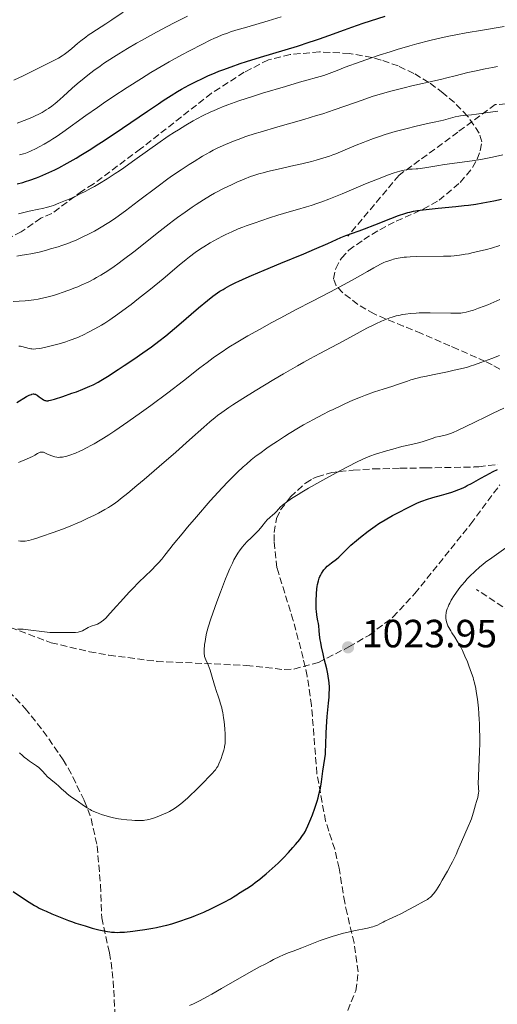
# Model space of a CAD drawing. Units: metres. Extents: x 647835 to 651285, y 4755472 to 4757859.
# Drawn here: x 650007 to 650129, y 4756286 to 4756536 of the extents above; entities that cross this region are included whole.
import ezdxf

# ---------------------------------------------------------------- set-up
doc = ezdxf.new("R2010")
doc.units = ezdxf.units.M
doc.header["$MEASUREMENT"] = 0
doc.linetypes.add('DGN Style 3', pattern=[2.435891, 1.739922, -0.695969])
for name, color, linetype, lineweight in [('Abrevadero puntual', 7, 'Continuous', 0), ('Barranco lineal', 142, 'DGN Style 3', 13), ('Cota de punto acotado terreno', 7, 'Continuous', 0), ('Curva de nivel directora', 30, 'Continuous', 30), ('Curva de nivel intermedia', 30, 'Continuous', 0), ('Punto acotado terreno (símbolo)', 7, 'Continuous', 0), ('Senda', 7, 'DGN Style 3', 0), ('Zona arbolada', 92, 'DGN Style 3', 0)]:
    doc.layers.add(name, color=color, linetype=linetype, lineweight=lineweight)
doc.styles.add('Style-Arial', font='arial.ttf')

# ---------------------------------------------------------------- blocks, each defined once
blk = doc.blocks.new('5PATER')
at = {"layer": 'Abrevadero puntual', "linetype": 'Continuous', "lineweight": 0}
h = blk.add_hatch(color=51, dxfattribs=at)
edge = h.paths.add_edge_path()
edge.add_ellipse((0, 0), major_axis=(-0.11, -0.111), ratio=0.999422, start_angle=0, end_angle=360)

msp = doc.modelspace()

# ---------------------------------------------------------------- linework, layer by layer
at = {"layer": 'Barranco lineal', "color": 142, "linetype": 'DGN Style 3', "lineweight": 13}
msp.add_polyline3d([(650132.2, 4756385.46, 1017.09), (650123.42, 4756391.2, 1019.25)], dxfattribs=at)
at = {"layer": 'Curva de nivel directora', "color": 30, "linetype": 'Continuous', "lineweight": 30, "flags": 128}
for points, elevation in [([(650022.76, 4756501.73), (650024.86, 4756503.03), (650027.29, 4756504.59), (650028.66, 4756505.49), (650033.3, 4756508.6), (650039.72, 4756512.96), (650042.5, 4756514.83), (650043.69, 4756515.62), (650045.7, 4756516.91), (650047.36, 4756517.93), (650048.34, 4756518.5), (650050.23, 4756519.52), (650052.26, 4756520.56), (650053.35, 4756521.09), (650055.09, 4756521.89), (650056.94, 4756522.69), (650057.9, 4756523.08), (650058.9, 4756523.47), (650060.99, 4756524.24), (650063.26, 4756525.02), (650064.89, 4756525.56), (650068.5, 4756526.69), (650077.85, 4756529.51), (650080.84, 4756530.45), (650082.23, 4756530.9), (650083.51, 4756531.34), (650085.83, 4756532.16), (650089.82, 4756533.65), (650091.69, 4756534.34), (650094.57, 4756535.31), (650100.21, 4756537.11)], 1075), ([(650006.54, 4756494.41), (650007.94, 4756494.81), (650008.67, 4756495.03), (650009.78, 4756495.39), (650011.44, 4756495.99), (650012.26, 4756496.3), (650013.05, 4756496.62), (650014.6, 4756497.3), (650016.12, 4756498.03), (650017.14, 4756498.54), (650019.24, 4756499.68), (650021.51, 4756500.98), (650022.76, 4756501.73)], 1075), ([(650006.4, 4756438.79), (650008.92, 4756440.28), (650009.58, 4756440.63), (650009.87, 4756440.76), (650010.13, 4756440.86), (650010.29, 4756440.91), (650010.57, 4756440.96), (650010.7, 4756440.96), (650010.94, 4756440.94), (650011.17, 4756440.87), (650011.31, 4756440.81), (650011.6, 4756440.63), (650012.14, 4756440.24), (650012.89, 4756439.68), (650013.25, 4756439.44), (650013.56, 4756439.3), (650013.72, 4756439.25), (650014.01, 4756439.22), (650014.38, 4756439.24), (650014.6, 4756439.27), (650014.98, 4756439.35), (650016, 4756439.62), (650018.18, 4756440.32), (650020.47, 4756441.12), (650021.62, 4756441.54), (650023.22, 4756442.16), (650024.46, 4756442.66), (650025.03, 4756442.92), (650025.86, 4756443.31), (650027.15, 4756444), (650027.86, 4756444.41), (650029.5, 4756445.4), (650032.25, 4756447.15), (650033.79, 4756448.16), (650036.19, 4756449.77), (650038.54, 4756451.39), (650039.65, 4756452.18), (650040.7, 4756452.93), (650042.61, 4756454.37), (650044.36, 4756455.76), (650045.48, 4756456.67), (650047.67, 4756458.53), (650052.7, 4756462.89), (650054.96, 4756464.78), (650056.29, 4756465.81), (650056.91, 4756466.27), (650058.11, 4756467.08), (650058.92, 4756467.58), (650059.47, 4756467.9), (650060.66, 4756468.54), (650062.15, 4756469.29), (650062.98, 4756469.69), (650064.82, 4756470.53), (650066.2, 4756471.14), (650069.38, 4756472.49), (650073.6, 4756474.24), (650079.51, 4756476.66), (650082.21, 4756477.8), (650085.59, 4756479.27), (650088.93, 4756480.75), (650090.16, 4756481.28), (650090.69, 4756481.48), (650091.64, 4756481.82), (650093.62, 4756482.49), (650094.94, 4756482.97), (650097.59, 4756484.02), (650101.65, 4756485.64), (650103.55, 4756486.35), (650105.2, 4756486.89), (650105.96, 4756487.11), (650106.45, 4756487.23), (650107.42, 4756487.45), (650108.41, 4756487.63), (650109.1, 4756487.73), (650110.62, 4756487.92), (650113.65, 4756488.22), (650118.15, 4756488.65), (650120.34, 4756488.89), (650121.38, 4756489.02), (650123.3, 4756489.3), (650125.02, 4756489.58), (650127.82, 4756490.1)], 1050), ([(650127.82, 4756490.1), (650129.79, 4756490.53)], 1050), ([(650095.88, 4756406.02), (650097.09, 4756406.92), (650097.68, 4756407.34), (650098.6, 4756407.96), (650100.16, 4756408.93), (650102.04, 4756410.01), (650103.39, 4756410.74), (650106.03, 4756412.1), (650107.55, 4756412.83), (650108.25, 4756413.15), (650109.26, 4756413.56), (650109.75, 4756413.75), (650110.76, 4756414.11), (650112.36, 4756414.6), (650114.58, 4756415.22), (650115.7, 4756415.54), (650117.15, 4756416), (650117.87, 4756416.24), (650118.94, 4756416.65), (650120.02, 4756417.1), (650120.56, 4756417.36), (650121.1, 4756417.62), (650122.2, 4756418.21), (650124.55, 4756419.52), (650125.83, 4756420.24), (650127.71, 4756421.23), (650128.76, 4756421.76)], 1025), ([(650042.01, 4756305.19), (650043.76, 4756305.58), (650044.63, 4756305.79), (650045.93, 4756306.14), (650047.9, 4756306.74), (650049.9, 4756307.43), (650050.92, 4756307.82), (650051.95, 4756308.23), (650054, 4756309.1), (650055.96, 4756310), (650057.17, 4756310.58), (650059.22, 4756311.61), (650060.83, 4756312.5), (650061.59, 4756312.96), (650062.45, 4756313.51), (650062.88, 4756313.78), (650064.42, 4756314.73), (650065.37, 4756315.36), (650066.48, 4756316.13), (650067.1, 4756316.58), (650068.3, 4756317.51), (650068.95, 4756318.03), (650069.94, 4756318.85), (650071.46, 4756320.17), (650072.95, 4756321.54), (650073.67, 4756322.24), (650074.35, 4756322.92), (650075.61, 4756324.25), (650076.73, 4756325.5), (650077.37, 4756326.27), (650078.44, 4756327.57), (650079.18, 4756328.56), (650079.48, 4756329), (650079.88, 4756329.7), (650080.09, 4756330.1), (650080.54, 4756331.08), (650081.28, 4756332.83), (650081.69, 4756333.86), (650082.31, 4756335.54), (650082.88, 4756337.28), (650083.13, 4756338.15), (650083.35, 4756339.01), (650083.7, 4756340.66), (650083.97, 4756342.22), (650084.36, 4756344.97), (650084.86, 4756348.21), (650084.98, 4756349.27), (650085.03, 4756349.84), (650085.11, 4756351.71), (650085.19, 4756354.62), (650085.27, 4756356.24), (650085.47, 4756358.83), (650085.79, 4756362.24), (650085.91, 4756363.77), (650085.98, 4756364.97), (650086, 4756365.53), (650086, 4756366.32), (650085.94, 4756367.44), (650085.88, 4756368), (650085.72, 4756369.13), (650085.6, 4756369.73), (650085.33, 4756370.96), (650084.7, 4756373.53), (650084.39, 4756374.8), (650084.01, 4756376.61), (650083.8, 4756377.73), (650083.69, 4756378.41), (650083.52, 4756379.64), (650083.4, 4756380.75), (650083.28, 4756381.98), (650083.19, 4756382.57), (650083.07, 4756383.2), (650082.89, 4756384.16), (650082.8, 4756384.71), (650082.69, 4756385.67), (650082.66, 4756386.21), (650082.63, 4756387.43), (650082.63, 4756388.31), (650082.72, 4756390.11), (650082.84, 4756391.38), (650082.92, 4756391.95), (650083, 4756392.47), (650083.2, 4756393.37), (650083.43, 4756394.11), (650083.6, 4756394.54), (650083.72, 4756394.79), (650083.97, 4756395.27), (650084.39, 4756395.92), (650084.61, 4756396.22), (650085, 4756396.66), (650085.44, 4756397.09), (650085.68, 4756397.3), (650086.52, 4756397.97), (650087.78, 4756398.93), (650088.42, 4756399.46), (650089.35, 4756400.35), (650090.71, 4756401.71), (650091.5, 4756402.46), (650092.89, 4756403.66), (650093.9, 4756404.48), (650095.88, 4756406.02)], 1025), ([(650005.52, 4756314.34), (650008.16, 4756312.57), (650009.6, 4756311.64), (650010.97, 4756310.8), (650011.58, 4756310.44), (650012.14, 4756310.13), (650013.08, 4756309.65), (650013.88, 4756309.29), (650015.36, 4756308.68), (650018.28, 4756307.45), (650019.61, 4756306.94), (650020.35, 4756306.67), (650021.44, 4756306.3), (650023.82, 4756305.55), (650025.63, 4756305.02), (650027.35, 4756304.58), (650028.13, 4756304.4), (650029.5, 4756304.13), (650030.13, 4756304.04), (650030.53, 4756304), (650031.31, 4756303.94), (650032.1, 4756303.93), (650032.65, 4756303.95), (650033.85, 4756304.02), (650035.98, 4756304.23), (650037.17, 4756304.38), (650039.06, 4756304.65), (650041.02, 4756304.99), (650042.01, 4756305.19)], 1025)]:
    msp.add_lwpolyline(points, dxfattribs=dict(at, elevation=elevation))
at = {"layer": 'Curva de nivel intermedia', "color": 30, "linetype": 'Continuous', "lineweight": 0, "flags": 128}
for points, elevation in [([(650006.52, 4756509.87), (650008.98, 4756510.78), (650010.46, 4756511.4), (650011.31, 4756511.79), (650011.84, 4756512.05), (650012.86, 4756512.6), (650013.91, 4756513.23), (650014.46, 4756513.58), (650015.32, 4756514.19), (650016.23, 4756514.9), (650016.71, 4756515.29), (650018.24, 4756516.66), (650020.52, 4756518.76), (650021.77, 4756519.87), (650023.55, 4756521.35), (650024.5, 4756522.1), (650026.02, 4756523.25), (650027.66, 4756524.42), (650028.53, 4756525.02), (650031.04, 4756526.67), (650032.4, 4756527.52), (650034.57, 4756528.84), (650036.9, 4756530.21), (650038.13, 4756530.91), (650042.02, 4756533.06), (650044.69, 4756534.49), (650046.45, 4756535.42), (650049.84, 4756537.14)], 1085), ([(650007.11, 4756501.78), (650008.12, 4756502.04), (650008.73, 4756502.25), (650009.12, 4756502.4), (650009.94, 4756502.76), (650011.34, 4756503.42), (650012.13, 4756503.83), (650013.42, 4756504.54), (650014.85, 4756505.4), (650015.62, 4756505.88), (650016.42, 4756506.41), (650018.12, 4756507.58), (650023.99, 4756511.79), (650026.95, 4756513.88), (650028.49, 4756514.95), (650030.86, 4756516.56), (650034.49, 4756518.96), (650038.15, 4756521.27), (650040.56, 4756522.74), (650042.14, 4756523.68), (650045.2, 4756525.46), (650048.41, 4756527.24), (650050.37, 4756528.29), (650053.72, 4756530.02), (650055.69, 4756530.99), (650056.79, 4756531.5), (650057.47, 4756531.8), (650058.74, 4756532.33), (650060.05, 4756532.82), (650060.81, 4756533.08), (650062.16, 4756533.51), (650064.96, 4756534.35), (650070.44, 4756535.95), (650073.71, 4756536.94)], 1080), ([(650008.09, 4756521.95), (650010.59, 4756523.16), (650014.99, 4756525.37), (650017.04, 4756526.45), (650017.95, 4756526.99), (650018.46, 4756527.34), (650018.79, 4756527.58), (650019.48, 4756528.12), (650020.41, 4756528.9), (650021.89, 4756530.14), (650022.7, 4756530.79), (650023.97, 4756531.78), (650024.62, 4756532.25), (650025.28, 4756532.71), (650026.69, 4756533.64), (650029.08, 4756535.17), (650030.61, 4756536.18), (650033.48, 4756538.13)], 1090), ([(650006.9, 4756486.8), (650009.58, 4756487.44), (650012.02, 4756487.95), (650012.96, 4756488.15), (650014.26, 4756488.48), (650015.14, 4756488.75), (650015.75, 4756488.96), (650017.15, 4756489.48), (650018.83, 4756490.16), (650019.77, 4756490.56), (650021.3, 4756491.25), (650022.94, 4756492.04), (650023.8, 4756492.47), (650025.38, 4756493.32), (650026.2, 4756493.77), (650027.46, 4756494.5), (650029.43, 4756495.7), (650031.49, 4756497.04), (650032.56, 4756497.76), (650033.66, 4756498.51), (650035.89, 4756500.08), (650040.28, 4756503.25), (650042.29, 4756504.7), (650044.97, 4756506.55), (650046.55, 4756507.59), (650047.55, 4756508.22), (650049.44, 4756509.38), (650051.3, 4756510.45), (650052.27, 4756510.98), (650053.85, 4756511.8), (650055.66, 4756512.66), (650056.68, 4756513.13), (650058.02, 4756513.71), (650058.81, 4756514.04), (650060.19, 4756514.57), (650062.91, 4756515.54), (650066.65, 4756516.77), (650069, 4756517.5), (650074.82, 4756519.24), (650078.37, 4756520.27), (650084.59, 4756522.03), (650087.96, 4756523.32), (650090.03, 4756524.09), (650093.8, 4756525.47), (650095.51, 4756526.07), (650098.65, 4756527.15), (650101.48, 4756528.06), (650103.22, 4756528.6), (650106.48, 4756529.55), (650108.23, 4756530.03), (650111.6, 4756530.89), (650114.8, 4756531.64), (650116.86, 4756532.09), (650118.19, 4756532.36), (650120.79, 4756532.86), (650124.99, 4756533.57), (650130.53, 4756534.48)], 1070), ([(650006.4, 4756476.04), (650007.26, 4756476.16), (650008.88, 4756476.42), (650010.02, 4756476.63), (650012.11, 4756477.07), (650013.95, 4756477.54), (650015.05, 4756477.85), (650016.96, 4756478.43), (650017.86, 4756478.73), (650019.4, 4756479.26), (650020.64, 4756479.73), (650021.38, 4756480.03), (650022.77, 4756480.66), (650025.01, 4756481.78), (650026.18, 4756482.4), (650027.93, 4756483.38), (650029.46, 4756484.31), (650030.26, 4756484.83), (650031.62, 4756485.76), (650034.14, 4756487.6), (650037.42, 4756490.09), (650042.42, 4756493.87), (650044.9, 4756495.68), (650046.08, 4756496.52), (650048.3, 4756498.04), (650050.31, 4756499.36), (650051.55, 4756500.14), (650053.73, 4756501.47), (650055.56, 4756502.52), (650056.39, 4756502.98), (650057.61, 4756503.6), (650058.23, 4756503.89), (650059.56, 4756504.48), (650061.59, 4756505.31), (650062.77, 4756505.75), (650064.77, 4756506.46), (650067.11, 4756507.21), (650068.42, 4756507.62), (650072.9, 4756508.92), (650079.5, 4756510.81), (650082.76, 4756511.8), (650084.31, 4756512.29), (650087.25, 4756513.26), (650089.92, 4756514.19), (650094.36, 4756515.76), (650096.87, 4756516.62), (650098.32, 4756517.08), (650099.28, 4756517.36), (650101.33, 4756517.93), (650105.03, 4756518.89), (650106.98, 4756519.37), (650109.72, 4756520.01), (650112, 4756520.51), (650114.62, 4756521.08), (650115.93, 4756521.38), (650118.05, 4756521.92), (650121.22, 4756522.73), (650122.94, 4756523.14), (650125.67, 4756523.72), (650127.53, 4756524.07), (650128.76, 4756524.28)], 1065), ([(650005.7, 4756520.83), (650008.09, 4756521.95)], 1090), ([(650017.97, 4756466.75), (650019.66, 4756467.35), (650021.22, 4756467.94), (650021.95, 4756468.24), (650023.01, 4756468.7), (650024.58, 4756469.44), (650026.01, 4756470.18), (650026.73, 4756470.58), (650027.85, 4756471.22), (650029.58, 4756472.31), (650031.22, 4756473.42), (650032.11, 4756474.06), (650033.58, 4756475.15), (650036.2, 4756477.17), (650042.89, 4756482.47), (650045.2, 4756484.25), (650046.3, 4756485.08), (650047.35, 4756485.86), (650049.3, 4756487.26), (650051.04, 4756488.47), (650052.1, 4756489.17), (650053.97, 4756490.36), (650055.72, 4756491.43), (650056.77, 4756492.03), (650057.45, 4756492.4), (650058.86, 4756493.14), (650061.22, 4756494.28), (650062.46, 4756494.85), (650064.32, 4756495.65), (650065.92, 4756496.27), (650066.74, 4756496.55), (650068.04, 4756496.96), (650069.48, 4756497.36), (650070.28, 4756497.57), (650072.99, 4756498.21), (650076.98, 4756499.09), (650078.96, 4756499.54), (650081.42, 4756500.14), (650082.6, 4756500.44), (650084.31, 4756500.94), (650085.99, 4756501.49), (650086.84, 4756501.79), (650087.68, 4756502.11), (650089.38, 4756502.8), (650092.83, 4756504.27), (650094.58, 4756504.99), (650095.45, 4756505.33), (650097.21, 4756505.98), (650099.01, 4756506.6), (650100.24, 4756506.99), (650102.78, 4756507.74), (650105.77, 4756508.55), (650107.71, 4756509.04), (650111.01, 4756509.81), (650112.71, 4756510.16), (650114.31, 4756510.47), (650115.04, 4756510.64), (650116.26, 4756510.97), (650118.03, 4756511.45), (650118.91, 4756511.64), (650119.34, 4756511.71), (650120.2, 4756511.82), (650122.18, 4756512.01), (650123.44, 4756512.15), (650125.73, 4756512.47), (650128.92, 4756512.96)], 1060), ([(650055.66, 4756479.42), (650057.54, 4756480.45), (650058.8, 4756481.1), (650059.62, 4756481.5), (650061.19, 4756482.24), (650062.82, 4756482.95), (650063.96, 4756483.39), (650064.8, 4756483.71), (650066.81, 4756484.41), (650070.76, 4756485.74), (650072.86, 4756486.42), (650075.73, 4756487.31), (650077.92, 4756487.94), (650080.2, 4756488.56), (650081.32, 4756488.9), (650083.05, 4756489.48), (650084.06, 4756489.85), (650085.85, 4756490.54), (650089.26, 4756491.93), (650095.18, 4756494.41), (650098.25, 4756495.66), (650101.04, 4756496.73), (650102.26, 4756497.16), (650103.32, 4756497.5), (650103.95, 4756497.67), (650105.04, 4756497.93), (650105.52, 4756498.02), (650106.37, 4756498.14), (650107.11, 4756498.2), (650108.05, 4756498.26), (650108.52, 4756498.29), (650109.09, 4756498.35), (650110.33, 4756498.52), (650113.39, 4756499.02), (650115.29, 4756499.32), (650122.38, 4756500.31), (650124.97, 4756500.73), (650126.26, 4756500.96), (650127.54, 4756501.22), (650130.11, 4756501.79)], 1055), ([(650006.94, 4756453.09), (650007.21, 4756453.1), (650007.38, 4756453.1), (650007.71, 4756453.04), (650009.61, 4756452.5), (650010.02, 4756452.43), (650010.24, 4756452.41), (650010.6, 4756452.39), (650011.28, 4756452.43), (650012.16, 4756452.55), (650012.7, 4756452.64), (650014.5, 4756453.02), (650015.54, 4756453.28), (650017.2, 4756453.73), (650018.91, 4756454.25), (650019.74, 4756454.53), (650020.56, 4756454.82), (650022.12, 4756455.45), (650023.6, 4756456.11), (650024.53, 4756456.57), (650026.3, 4756457.5), (650027.97, 4756458.46), (650028.8, 4756458.97), (650030.07, 4756459.8), (650032.19, 4756461.26), (650034.36, 4756462.85), (650035.55, 4756463.75), (650037.44, 4756465.21), (650040.48, 4756467.64), (650043.66, 4756470.29), (650047.74, 4756473.73), (650049.56, 4756475.21), (650050.38, 4756475.85), (650051.86, 4756476.97), (650053.19, 4756477.9), (650054.03, 4756478.44), (650055.66, 4756479.42)], 1055), ([(650060.43, 4756452.84), (650062.68, 4756454.21), (650063.93, 4756454.95), (650065.28, 4756455.73), (650068.23, 4756457.4), (650071.35, 4756459.12), (650073.46, 4756460.26), (650077.51, 4756462.41), (650081.55, 4756464.5), (650086.29, 4756466.93), (650088.52, 4756468.11), (650091.82, 4756469.93), (650095.73, 4756472.16), (650097.3, 4756473.05), (650099.02, 4756473.98), (650099.85, 4756474.38), (650100.31, 4756474.58), (650101.12, 4756474.88), (650101.93, 4756475.13), (650102.35, 4756475.25), (650102.99, 4756475.4), (650104.03, 4756475.6), (650105.05, 4756475.75), (650105.62, 4756475.81), (650106.57, 4756475.89), (650108.3, 4756475.96), (650115.06, 4756475.99), (650116.89, 4756476.05), (650117.77, 4756476.11), (650119.13, 4756476.26), (650120.6, 4756476.5), (650121.41, 4756476.66), (650122.27, 4756476.84), (650124.11, 4756477.27), (650126.01, 4756477.76), (650127.23, 4756478.09), (650129.4, 4756478.73)], 1045), ([(650005.49, 4756464.46), (650008.56, 4756464.68), (650009.38, 4756464.76), (650010.75, 4756464.92), (650011.87, 4756465.09), (650012.52, 4756465.22), (650013.71, 4756465.49), (650015.73, 4756466.05), (650017.08, 4756466.46), (650017.97, 4756466.75)], 1060), ([(650061.42, 4756438.17), (650063.93, 4756439.78), (650067.08, 4756441.72), (650071.88, 4756444.6), (650074.35, 4756446.06), (650077.9, 4756448.12), (650079.52, 4756449.04), (650081, 4756449.87), (650083.59, 4756451.28), (650089.51, 4756454.39), (650092.17, 4756455.83), (650095.55, 4756457.66), (650097.12, 4756458.47), (650097.86, 4756458.83), (650099.27, 4756459.47), (650100.58, 4756460), (650101.41, 4756460.3), (650101.95, 4756460.48), (650103, 4756460.8), (650104.02, 4756461.05), (650104.54, 4756461.16), (650105.34, 4756461.3), (650106.62, 4756461.46), (650108.07, 4756461.56), (650108.88, 4756461.58), (650109.76, 4756461.6), (650111.64, 4756461.6), (650116.95, 4756461.49), (650118.63, 4756461.5), (650119.43, 4756461.55), (650119.91, 4756461.61), (650120.84, 4756461.8), (650121.99, 4756462.11), (650122.68, 4756462.32), (650123.92, 4756462.75), (650125.42, 4756463.32), (650126.29, 4756463.67), (650129.38, 4756464.98)], 1040), ([(650006.85, 4756423.54), (650009.08, 4756424.45), (650010.45, 4756425.08), (650011.02, 4756425.37), (650011.68, 4756425.77), (650012.19, 4756426.04), (650012.4, 4756426.11), (650012.54, 4756426.15), (650012.79, 4756426.18), (650013.03, 4756426.16), (650013.2, 4756426.12), (650013.55, 4756426), (650014.25, 4756425.67), (650015.32, 4756425.19), (650015.85, 4756425), (650016.1, 4756424.93), (650016.6, 4756424.84), (650017.08, 4756424.82), (650017.4, 4756424.83), (650018.06, 4756424.91), (650018.78, 4756425.05), (650019.19, 4756425.16), (650019.91, 4756425.39), (650021.34, 4756425.93), (650022.44, 4756426.4), (650023.08, 4756426.69), (650024.17, 4756427.22), (650025.42, 4756427.89), (650026.11, 4756428.27), (650027.65, 4756429.18), (650028.5, 4756429.7), (650029.88, 4756430.57), (650031.39, 4756431.56), (650034.69, 4756433.83), (650038.19, 4756436.31), (650040.51, 4756438), (650044.85, 4756441.24), (650048.85, 4756444.32), (650053.04, 4756447.6), (650054.86, 4756449), (650056.43, 4756450.15), (650057.23, 4756450.72), (650058.45, 4756451.55), (650060.43, 4756452.84)], 1045), ([(650116.08, 4756446.62), (650117.77, 4756446.97), (650120.11, 4756447.52), (650121.15, 4756447.8), (650121.8, 4756447.99), (650122.98, 4756448.37), (650124.56, 4756448.94), (650126.42, 4756449.66), (650127.31, 4756450.01), (650129.33, 4756450.74)], 1035), ([(650006.6, 4756381.09), (650007.54, 4756381.09), (650008.08, 4756381.07), (650008.66, 4756381.02), (650009.96, 4756380.87), (650012.79, 4756380.49), (650014.17, 4756380.33), (650014.82, 4756380.28), (650016.03, 4756380.22), (650017.13, 4756380.21), (650019.06, 4756380.24), (650020.69, 4756380.24), (650021.4, 4756380.26), (650022.04, 4756380.34), (650022.34, 4756380.4), (650022.62, 4756380.49), (650023.14, 4756380.7), (650024.6, 4756381.5), (650025.39, 4756381.83), (650026.46, 4756382.21), (650026.97, 4756382.4), (650027.39, 4756382.6), (650027.6, 4756382.72), (650027.93, 4756382.93), (650028.48, 4756383.38), (650029.14, 4756384.01), (650029.53, 4756384.42), (650030.99, 4756386.05), (650033.55, 4756388.91), (650035.06, 4756390.52), (650035.87, 4756391.36), (650037.53, 4756393.03), (650040.68, 4756396.13), (650041.94, 4756397.41), (650042.46, 4756397.96), (650043.32, 4756398.94), (650044.11, 4756399.92), (650045.38, 4756401.54), (650046.23, 4756402.61), (650048.52, 4756405.39), (650049.9, 4756407.04), (650052.14, 4756409.68), (650055.66, 4756413.73), (650057.7, 4756416), (650058.71, 4756417.1), (650060.22, 4756418.68), (650061.74, 4756420.21), (650062.51, 4756420.95), (650064.08, 4756422.4), (650064.88, 4756423.11), (650066.12, 4756424.15), (650067.39, 4756425.17), (650068.26, 4756425.83), (650070.04, 4756427.13), (650070.94, 4756427.76), (650072.75, 4756428.98), (650074.58, 4756430.15), (650075.78, 4756430.9), (650078.16, 4756432.32), (650079.45, 4756433.08), (650081.97, 4756434.48), (650084.37, 4756435.76), (650085.91, 4756436.54), (650086.92, 4756437.04), (650088.88, 4756437.97), (650089.95, 4756438.46), (650092.01, 4756439.36), (650093.95, 4756440.16), (650095.18, 4756440.64), (650097.45, 4756441.47), (650099.67, 4756442.2), (650102.19, 4756442.98), (650103.3, 4756443.34), (650104.35, 4756443.72), (650105.85, 4756444.25), (650106.73, 4756444.53), (650108.31, 4756444.98), (650109.25, 4756445.2), (650110.3, 4756445.44), (650112.67, 4756445.93), (650116.08, 4756446.62)], 1035), ([(650006.85, 4756403.56), (650007.37, 4756403.5), (650007.85, 4756403.47), (650008.11, 4756403.48), (650008.58, 4756403.52), (650009.47, 4756403.69), (650010.71, 4756404.01), (650011.49, 4756404.25), (650012.72, 4756404.65), (650015.65, 4756405.68), (650018.05, 4756406.58), (650020.43, 4756407.52), (650021.56, 4756407.99), (650022.63, 4756408.44), (650024.55, 4756409.32), (650026.22, 4756410.13), (650027.2, 4756410.64), (650028.86, 4756411.55), (650029.8, 4756412.09), (650030.24, 4756412.37), (650030.94, 4756412.83), (650032.14, 4756413.7), (650032.86, 4756414.26), (650034.66, 4756415.72), (650037.02, 4756417.67), (650038.82, 4756419.2), (650042.7, 4756422.51), (650046.92, 4756426.18), (650050.41, 4756429.28), (650054.06, 4756432.54), (650055.6, 4756433.87), (650056.89, 4756434.94), (650057.54, 4756435.45), (650058.58, 4756436.23), (650060.37, 4756437.48), (650061.42, 4756438.17)], 1040), ([(650075.06, 4756413.44), (650076.38, 4756414.35), (650078.01, 4756415.4), (650078.99, 4756416), (650080.65, 4756416.99), (650083.54, 4756418.63), (650086.79, 4756420.41), (650088.97, 4756421.56), (650092.73, 4756423.5), (650094.66, 4756424.43), (650095.67, 4756424.87), (650096.31, 4756425.12), (650097.74, 4756425.62), (650100.56, 4756426.49), (650102.14, 4756426.94), (650104.45, 4756427.56), (650106.45, 4756428.03), (650108.67, 4756428.52), (650109.62, 4756428.76), (650110.9, 4756429.17), (650112.38, 4756429.71), (650113.03, 4756429.92), (650113.93, 4756430.14), (650115.14, 4756430.39), (650115.8, 4756430.56), (650116.84, 4756430.91), (650117.47, 4756431.16), (650118.6, 4756431.65), (650120.87, 4756432.72), (650122.84, 4756433.69), (650125.96, 4756435.23), (650127.68, 4756436.07), (650130.43, 4756437.36)], 1030), ([(650028.02, 4756333.9), (650029.43, 4756333.48), (650030.39, 4756333.23), (650031.03, 4756333.09), (650032.32, 4756332.84), (650033.03, 4756332.73), (650034.42, 4756332.56), (650035.71, 4756332.46), (650036.5, 4756332.42), (650037.86, 4756332.4), (650038.67, 4756332.42), (650039.01, 4756332.45), (650039.65, 4756332.55), (650040.07, 4756332.65), (650040.99, 4756332.92), (650042.13, 4756333.33), (650042.77, 4756333.57), (650043.77, 4756333.99), (650044.79, 4756334.45), (650045.28, 4756334.7), (650046.13, 4756335.17), (650046.55, 4756335.43), (650047.18, 4756335.85), (650048.19, 4756336.61), (650049.31, 4756337.56), (650049.93, 4756338.13), (650050.6, 4756338.76), (650052.02, 4756340.14), (650053.47, 4756341.59), (650055.9, 4756344.13), (650056.97, 4756345.32), (650057.39, 4756345.86), (650057.58, 4756346.17), (650057.7, 4756346.38), (650057.9, 4756346.84), (650058.45, 4756348.22), (650058.73, 4756349.03), (650059.1, 4756350.28), (650059.28, 4756350.99), (650059.34, 4756351.35), (650059.43, 4756351.9), (650059.5, 4756352.8), (650059.51, 4756353.82), (650059.48, 4756354.39), (650059.4, 4756355.69), (650059.19, 4756357.58), (650059.06, 4756358.53), (650058.84, 4756359.89), (650058.71, 4756360.51), (650058.58, 4756361.08), (650058.31, 4756362.09), (650058.01, 4756363.02), (650057.58, 4756364.29), (650057.35, 4756365), (650056.78, 4756366.86), (650056, 4756369.48), (650055.63, 4756370.64), (650055.12, 4756372.01), (650054.57, 4756373.27), (650054.38, 4756373.74), (650054.24, 4756374.17), (650054.19, 4756374.37), (650054.13, 4756374.78), (650054.11, 4756375.08), (650054.13, 4756375.79), (650054.25, 4756377.2), (650054.35, 4756377.98), (650054.53, 4756379.14), (650054.72, 4756380.11), (650054.86, 4756380.64), (650055.15, 4756381.63), (650055.85, 4756383.76), (650057.37, 4756388.08), (650058.26, 4756390.52), (650059.56, 4756393.92), (650059.95, 4756394.9), (650060.66, 4756396.56), (650061.3, 4756397.93), (650061.69, 4756398.7), (650061.95, 4756399.17), (650062.45, 4756400.02), (650062.73, 4756400.47), (650063.3, 4756401.29), (650063.88, 4756402.05), (650064.28, 4756402.52), (650065.1, 4756403.42), (650066.08, 4756404.38), (650067.39, 4756405.64), (650068, 4756406.27), (650068.81, 4756407.22), (650069.76, 4756408.39), (650070.19, 4756408.89), (650070.81, 4756409.5), (650071.58, 4756410.16), (650071.94, 4756410.48), (650072.45, 4756410.99), (650073.14, 4756411.74), (650073.51, 4756412.12), (650074.08, 4756412.66), (650074.43, 4756412.95), (650075.06, 4756413.44)], 1030), ([(650115.64, 4756384.62), (650115.7, 4756385.14), (650115.76, 4756385.41), (650115.91, 4756385.99), (650116.01, 4756386.3), (650116.2, 4756386.8), (650116.43, 4756387.32), (650116.62, 4756387.69), (650117.03, 4756388.46), (650117.78, 4756389.67), (650118.16, 4756390.22), (650118.96, 4756391.34), (650119.62, 4756392.17), (650120.53, 4756393.26), (650121.02, 4756393.8), (650121.77, 4756394.59), (650122.99, 4756395.77), (650124.32, 4756396.94), (650125.03, 4756397.52), (650125.77, 4756398.11), (650127.31, 4756399.27), (650131.53, 4756402.26)], 1020), ([(650054.83, 4756287.54), (650056.05, 4756288.21), (650058.57, 4756289.62), (650066.11, 4756293.93), (650068.39, 4756295.21), (650069.44, 4756295.78), (650070.9, 4756296.54), (650071.8, 4756296.99), (650073.42, 4756297.77), (650074.16, 4756298.1), (650075.52, 4756298.68), (650076.75, 4756299.17), (650078.98, 4756300.02), (650083.69, 4756301.85), (650085.2, 4756302.4), (650085.95, 4756302.66), (650086.69, 4756302.9), (650088.14, 4756303.33), (650089.56, 4756303.7), (650090.47, 4756303.92), (650092.23, 4756304.3), (650095.7, 4756304.99), (650096.66, 4756305.22), (650097.09, 4756305.35), (650097.49, 4756305.49), (650098.22, 4756305.78), (650098.87, 4756306.1), (650099.71, 4756306.54), (650100.15, 4756306.77), (650101.22, 4756307.28), (650103.05, 4756308.12), (650104.2, 4756308.68), (650106.25, 4756309.73), (650107.68, 4756310.49), (650110.16, 4756311.86), (650110.95, 4756312.32), (650111.27, 4756312.53), (650111.7, 4756312.86), (650112.09, 4756313.23), (650112.28, 4756313.44), (650112.58, 4756313.81), (650113.26, 4756314.79), (650114.1, 4756316.14), (650114.73, 4756317.19), (650116.04, 4756319.47), (650116.95, 4756321.13), (650117.34, 4756321.88), (650117.69, 4756322.57), (650118.26, 4756323.78), (650118.73, 4756324.84), (650119.3, 4756326.22), (650119.62, 4756326.96), (650121.36, 4756330.9), (650121.91, 4756332.23), (650122.16, 4756332.86), (650122.37, 4756333.45), (650122.71, 4756334.55), (650123.22, 4756336.42), (650123.45, 4756337.23), (650123.77, 4756338.26), (650123.9, 4756338.82), (650123.99, 4756339.44), (650124.01, 4756339.78), (650123.99, 4756340.56), (650123.94, 4756341), (650123.83, 4756341.73), (650124.06, 4756345.76), (650124.16, 4756348.15), (650124.21, 4756349.63), (650124.26, 4756352.31), (650124.26, 4756354.09), (650124.25, 4756355.19), (650124.2, 4756357.16), (650124.16, 4756358.04), (650124.06, 4756359.63), (650123.94, 4756361.01), (650123.67, 4756363.26), (650123.38, 4756365.22), (650123.24, 4756366.03), (650122.94, 4756367.44), (650122.72, 4756368.28), (650122.56, 4756368.82), (650122.2, 4756369.92), (650121.52, 4756371.77), (650121.13, 4756372.75), (650120.51, 4756374.23), (650119.86, 4756375.65), (650119.52, 4756376.31), (650119.19, 4756376.94), (650118.54, 4756378.08), (650117.93, 4756379.07), (650117.19, 4756380.19), (650116.88, 4756380.68), (650116.38, 4756381.53), (650116.18, 4756381.91), (650115.95, 4756382.46), (650115.86, 4756382.74), (650115.72, 4756383.31), (650115.65, 4756383.86), (650115.63, 4756384.15), (650115.64, 4756384.62)], 1020), ([(650007.08, 4756349.64), (650007.85, 4756348.93), (650008.42, 4756348.45), (650008.82, 4756348.14), (650009.65, 4756347.54), (650011.47, 4756346.31), (650012, 4756345.91), (650012.24, 4756345.7), (650012.46, 4756345.49), (650012.88, 4756345.05), (650013.71, 4756344.11), (650014.2, 4756343.61), (650015.09, 4756342.81), (650016.41, 4756341.73), (650017.03, 4756341.2), (650017.85, 4756340.46), (650018.8, 4756339.57), (650019.26, 4756339.17), (650019.98, 4756338.63), (650021.11, 4756337.86), (650021.78, 4756337.39), (650023.41, 4756336.23), (650024.38, 4756335.59), (650025.1, 4756335.18), (650025.47, 4756334.97), (650026.07, 4756334.68), (650026.69, 4756334.41), (650027.13, 4756334.23), (650028.02, 4756333.9)], 1030), ([(650050.38, 4756285.29), (650051.42, 4756285.78), (650053.07, 4756286.61), (650054.83, 4756287.54)], 1020)]:
    msp.add_lwpolyline(points, dxfattribs=dict(at, elevation=elevation))
at = {"layer": 'Senda', "color": 7, "linetype": 'DGN Style 3', "lineweight": 0}
for points in [[(650138.23, 4756515.12, 1060.21), (650128.23, 4756514.62, 1060.78), (650118.73, 4756507.62, 1058.36), (650103.73, 4756496.62, 1054.55), (650090.73, 4756481.12, 1049.83)], [(649976.55, 4756385.38, 1036.27), (649979.22, 4756385.76, 1036.29), (649986.11, 4756385.85, 1035.97), (649994.49, 4756384.59, 1035.57), (650002.53, 4756382.35, 1035.16), (650015.17, 4756377.63, 1033.92), (650024.92, 4756375.36, 1033.64), (650029.89, 4756374.47, 1033.11), (650042.06, 4756372.9, 1030.67), (650064.91, 4756371.87, 1027.87), (650074.52, 4756370.79, 1026), (650076.94, 4756370.93, 1025.47), (650083.21, 4756372.63, 1024.61), (650090.99, 4756376.59, 1022.74), (650096.17, 4756379.61, 1022.28), (650102.18, 4756384.15, 1022.28), (650107.77, 4756390.16, 1022.28), (650121.98, 4756407.89, 1022.35), (650129.38, 4756417.83, 1023.84)]]:
    msp.add_polyline3d(points, dxfattribs=at)
at = {"layer": 'Zona arbolada', "color": 92, "linetype": 'DGN Style 3', "lineweight": 0}
for points in [[(650129.39, 4756447.26, 1048.18), (650127.45, 4756448.34, 1048.32), (650125.64, 4756449.24, 1049.53), (650118.65, 4756452.34, 1056.5), (650116.67, 4756453.21, 1057.63), (650109.42, 4756456.35, 1060.25), (650104.82, 4756458.23, 1061.22), (650097.4, 4756461.31, 1061.36), (650093.26, 4756463.73, 1060.86), (650089.32, 4756466.79, 1059.86), (650087.71, 4756468.46, 1059.5), (650087.07, 4756470.24, 1059.33), (650087.6, 4756472.88, 1059.25), (650089.05, 4756475.51, 1059.31), (650090.92, 4756477.52, 1059.5), (650094.75, 4756480.27, 1060.8), (650098.8, 4756482.74, 1062.63), (650100.94, 4756483.88, 1063.22), (650103.03, 4756484.91, 1063.36), (650109.89, 4756488.01, 1062.88), (650113.92, 4756490.24, 1063.8), (650119.32, 4756494.8, 1066.11), (650122.47, 4756498.61, 1067.88), (650123.61, 4756500.69, 1068.89), (650124.39, 4756502.87, 1069.87), (650124.77, 4756505.13, 1070.67), (650124.16, 4756507.37, 1070.67), (650121.18, 4756511.65, 1069.63), (650117.84, 4756515.13, 1068.81), (650114.98, 4756517.55, 1069.47), (650111.31, 4756520.24, 1071.77), (650107.53, 4756522.53, 1074.83), (650103.51, 4756524.43, 1077.8), (650099.15, 4756525.95, 1079.7), (650096.82, 4756526.58, 1079.99), (650091.06, 4756527.63, 1079.99), (650083.46, 4756528.03, 1079.99), (650075.98, 4756527.34, 1079.99), (650070.47, 4756525.99, 1079.99), (650064.32, 4756522.82, 1080.14), (650055.98, 4756517.49, 1081.25), (650037.95, 4756503.34, 1083.88), (650025.91, 4756494.38, 1083.71), (650023.13, 4756492.65, 1085.57), (650015.35, 4756486.88, 1085.57), (650012.56, 4756485.71, 1085.57), (650007.56, 4756482.25, 1085.57), (649998.63, 4756477.59, 1085.57)], [(650075.98, 4756527.34, 1079.99), (650070.47, 4756525.99, 1079.99), (650064.32, 4756522.82, 1080.14), (650055.98, 4756517.49, 1081.25), (650037.95, 4756503.34, 1083.88), (650025.91, 4756494.38, 1083.71), (650023.13, 4756492.65, 1085.57), (650015.35, 4756486.88, 1085.57), (650012.56, 4756485.71, 1085.57), (650007.56, 4756482.25, 1085.57), (649998.63, 4756477.59, 1085.57)], [(650129.39, 4756447.26, 1048.18), (650127.45, 4756448.34, 1048.32), (650125.64, 4756449.24, 1049.53), (650118.65, 4756452.34, 1056.5), (650116.67, 4756453.21, 1057.63), (650109.42, 4756456.35, 1060.25), (650104.82, 4756458.23, 1061.22), (650097.4, 4756461.31, 1061.36), (650093.26, 4756463.73, 1060.86), (650089.32, 4756466.79, 1059.86), (650087.71, 4756468.46, 1059.5), (650087.07, 4756470.24, 1059.33), (650087.6, 4756472.88, 1059.25), (650089.05, 4756475.51, 1059.31), (650090.92, 4756477.52, 1059.5), (650094.75, 4756480.27, 1060.8), (650098.8, 4756482.74, 1062.63), (650100.94, 4756483.88, 1063.22), (650103.03, 4756484.91, 1063.36), (650109.89, 4756488.01, 1062.88), (650113.92, 4756490.24, 1063.8), (650119.32, 4756494.8, 1066.11), (650122.47, 4756498.61, 1067.88), (650123.61, 4756500.69, 1068.89), (650124.39, 4756502.87, 1069.87), (650124.77, 4756505.13, 1070.67), (650124.16, 4756507.37, 1070.67), (650121.18, 4756511.65, 1069.63), (650117.84, 4756515.13, 1068.81), (650114.98, 4756517.55, 1069.47), (650111.31, 4756520.24, 1071.77), (650107.53, 4756522.53, 1074.83), (650103.51, 4756524.43, 1077.8), (650099.15, 4756525.95, 1079.7), (650096.82, 4756526.58, 1079.99), (650091.06, 4756527.63, 1079.99), (650083.46, 4756528.03, 1079.99), (650075.98, 4756527.34, 1079.99)], [(650090.66, 4756284.01, 1033.99), (650092.74, 4756289.09, 1035.42), (650093.32, 4756293.87, 1036.43), (650092.28, 4756301.28, 1037.83), (650090.51, 4756308.69, 1039.01), (650089.9, 4756311.5, 1039.01), (650088.46, 4756320.29, 1040.57), (650087.37, 4756325.09, 1041), (650085.03, 4756332.23, 1040.87), (650082.82, 4756344.34, 1039.12), (650081.45, 4756361.67, 1039.01), (650080.34, 4756369.1, 1039.01), (650079.32, 4756373.73, 1039.14), (650076.82, 4756383.3, 1040.87), (650072.64, 4756396.73, 1040.87), (650071.96, 4756403.47, 1042.73), (650071.92, 4756405.72, 1042.73), (650072.57, 4756409.27, 1043.47), (650073.57, 4756411.49, 1044.08), (650076.13, 4756414.74, 1044.78), (650079.92, 4756418.25, 1044.93), (650081.81, 4756419.4, 1044.58), (650082.88, 4756419.87, 1044.07), (650086.59, 4756420.94, 1040.31), (650088.53, 4756421.21, 1039.01), (650092.07, 4756421.53, 1038.08), (650097.21, 4756421.88, 1037.31), (650104.03, 4756422.04, 1037.08), (650110.43, 4756422.15, 1037.45), (650122.84, 4756422.37, 1039.01), (650124.04, 4756422.41, 1038.9), (650128.89, 4756423.01, 1036.91)], [(650090.66, 4756284.01, 1033.99), (650092.74, 4756289.09, 1035.42), (650093.32, 4756293.87, 1036.43), (650092.28, 4756301.28, 1037.83), (650090.51, 4756308.69, 1039.01), (650089.9, 4756311.5, 1039.01), (650088.46, 4756320.29, 1040.57), (650087.37, 4756325.09, 1041), (650085.03, 4756332.23, 1040.87), (650082.82, 4756344.34, 1039.12), (650081.45, 4756361.67, 1039.01), (650080.34, 4756369.1, 1039.01), (650079.32, 4756373.73, 1039.14), (650076.82, 4756383.3, 1040.87), (650072.64, 4756396.73, 1040.87), (650071.96, 4756403.47, 1042.73), (650071.92, 4756405.72, 1042.73), (650072.57, 4756409.27, 1043.47), (650073.57, 4756411.49, 1044.08), (650076.13, 4756414.74, 1044.78), (650079.92, 4756418.25, 1044.93), (650081.81, 4756419.4, 1044.58), (650082.88, 4756419.87, 1044.07), (650086.59, 4756420.94, 1040.31), (650088.53, 4756421.21, 1039.01), (650092.07, 4756421.53, 1038.08), (650097.21, 4756421.88, 1037.31), (650104.03, 4756422.04, 1037.08), (650110.43, 4756422.15, 1037.45), (650122.84, 4756422.37, 1039.01), (650124.04, 4756422.41, 1038.9), (650128.89, 4756423.01, 1036.91)], [(650004.43, 4756365.31, 1042.97), (650008.59, 4756360.92, 1042.15), (650013.16, 4756355.17, 1040.87), (650018.22, 4756347.85, 1039.4), (650019.52, 4756345.7, 1039.01), (650020.68, 4756343.48, 1039.01), (650023.61, 4756337.49, 1037.92), (650025.37, 4756332.87, 1037.15), (650026.87, 4756325.94, 1036.33), (650027.74, 4756315.97, 1035.43), (650028.06, 4756307.6, 1035.28), (650030, 4756298.73, 1035.27), (650030.43, 4756296.33, 1034.86), (650030.73, 4756293.98, 1034.05), (650031.11, 4756289.26, 1032.16), (650031.54, 4756280.72, 1030.73)], [(650004.43, 4756365.31, 1042.97), (650008.59, 4756360.92, 1042.15), (650013.16, 4756355.17, 1040.87), (650018.22, 4756347.85, 1039.4), (650019.52, 4756345.7, 1039.01), (650020.68, 4756343.48, 1039.01), (650023.61, 4756337.49, 1037.92), (650025.37, 4756332.87, 1037.15), (650026.87, 4756325.94, 1036.33), (650027.74, 4756315.97, 1035.43), (650028.06, 4756307.6, 1035.28), (650030, 4756298.73, 1035.27), (650030.43, 4756296.33, 1034.86), (650030.73, 4756293.98, 1034.05), (650031.11, 4756289.26, 1032.16), (650031.54, 4756280.72, 1030.73)]]:
    msp.add_polyline3d(points, dxfattribs=at)

# ---------------------------------------------------------------- block references
at = {"layer": 'Punto acotado terreno (símbolo)', "color": 7, "linetype": 'Continuous', "lineweight": 0, "xscale": 10, "yscale": 10, "zscale": 10}
msp.add_blockref('5PATER', (650090.75, 4756376.47, 1023.95), dxfattribs=at)

# ---------------------------------------------------------------- texts
at = {"layer": 'Cota de punto acotado terreno', "color": 7, "linetype": 'Continuous', "lineweight": 0, "style": 'Style-Arial'}
msp.add_text('1023.95', height=7, dxfattribs=at).set_placement((650094.25, 4756376.47, 1023.95))

doc.saveas('drawing.dxf')
